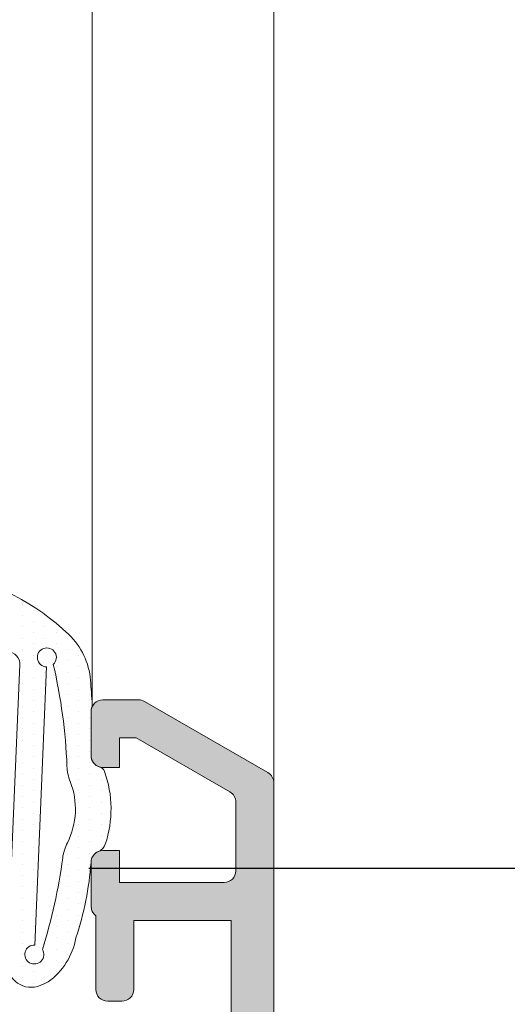
# Model space of a CAD drawing. Units: millimetres. Extents: x 1703 to 2603, y 738 to 1035.
# Drawn here: x 2457 to 2462, y 851 to 862 of the extents above; entities that cross this region are included whole.
import ezdxf

# ---------------------------------------------------------------- set-up
doc = ezdxf.new("R2010")
doc.units = ezdxf.units.MM
doc.layers.get('0').update_dxf_attribs({"lineweight": 9})
for name, color, linetype, lineweight in [('00_ANOTACIONES', 250, 'Continuous', 9), ('aux.', 7, 'Continuous', 15), ('juntas', 7, 'Continuous', 15), ('perfiles', 7, 'Continuous', 15), ('Sombreado perfiles', 250, 'Continuous', 15)]:
    doc.layers.add(name, color=color, linetype=linetype, lineweight=lineweight)
doc.styles.add('catalogos 2.5', font='arial.ttf', dxfattribs={"height": 2.5})
doc.dimstyles.new('1-1', dxfattribs={"dimtxt": 2.5, "dimasz": 2.5, "dimexe": 0.5, "dimexo": 2.5, "dimgap": 1, "dimtad": 1, "dimdec": 1, "dimdsep": 46, "dimtxsty": 'catalogos 2.5', "dimcen": 0, "dimclrd": 256, "dimclre": 256, "dimclrt": 256, "dimadec": 0, "dimazin": 0, "dimtp": 0.2, "dimtm": 0.2, "dimtfac": 0.2, "dimtdec": 1, "dimtmove": 0, "dimatfit": 0, "dimfxl": 0, "dimtolj": 1, "dimtzin": 0, "dimarcsym": 0})

# ---------------------------------------------------------------- blocks, each defined once
blk = doc.blocks.new('*D113')
at = {"layer": '00_ANOTACIONES', "lineweight": -2, "ltscale": 10, "transparency": 16777216}
for p, q in [((2457.60345687711, 920.270131154879), (2466.135825411785, 920.270131154879)), ((2465.635825411785, 917.770131154879), (2465.635825411785, 855.2701312226307)), ((2457.60345687711, 852.7701312226307), (2466.135825411785, 852.7701312226307))]:
    blk.add_line(p, q, dxfattribs=at)
at = {"layer": '00_ANOTACIONES', "ltscale": 10, "transparency": 16777216}
for points in [[(2465.219158745119, 917.770131154879), (2466.052492078452, 917.770131154879), (2465.635825411785, 920.270131154879)], [(2465.219158745119, 855.2701312226307), (2466.052492078452, 855.2701312226307), (2465.635825411785, 852.7701312226307)]]:
    blk.add_solid(points, dxfattribs=at)
at = {"layer": 'Defpoints', "color": 0, "ltscale": 10, "transparency": 16777216}
for p in [(2455.10345687711, 920.270131154879), (2455.10345687711, 852.7701312226307), (2465.635825411785, 852.7701312226307)]:
    blk.add_point(p, dxfattribs=at)
at = {"layer": '00_ANOTACIONES', "ltscale": 10, "transparency": 16777216, "insert": (2463.365361564582, 886.5201311887539), "char_height": 2.5, "attachment_point": 5, "rotation": 90, "style": 'catalogos 2.5'}
blk.add_mtext('\\A1;Hv ext', dxfattribs=at)
blk = doc.blocks.new('COR-7430')
at = {"layer": 'Sombreado perfiles'}
h = blk.add_hatch(color=256, dxfattribs=at)
edge = h.paths.add_edge_path(flags=16)
edge.add_line((1467.744018668739, 898.8277201269345), (1463.53563438075, 898.680760109281))
edge.add_arc((1463.544359254926, 898.4309124025261), 0.2500000000000242, 92.00000000000887, 180.0000000000119)
edge.add_line((1463.294359254926, 898.4309124025261), (1463.294359254926, 897.5368759929803))
edge.add_arc((1463.169359254926, 897.5368759929803), 0.124999999999946, 275.00000000000335, 359.99999999998994, ccw=False)
edge.add_line((1463.180253722769, 897.4123516557189), (1461.830253722771, 897.294241959959))
edge.add_arc((1461.819359254927, 897.4187662972204), 0.1249999999999876, 179.9999999999785, 274.9999999999796, ccw=False)
edge.add_line((1461.694359254927, 897.4187662972205), (1461.694359254927, 901.3369478873445))
edge.add_arc((1461.819359254927, 901.3369478873444), 0.12500000000001, 91.49999999999409, 179.9999999999916, ccw=False)
edge.add_line((1461.816087136388, 901.4619050529665), (1466.149254955571, 901.5753730456257))
edge.add_line((1466.149254955571, 901.5753730456256), (1467.619018668739, 901.5753730456256))
edge.add_arc((1467.619018668739, 901.4503730456256), 0.125, -2.8421709430404007e-13, 89.99999999999972, ccw=False)
edge.add_line((1467.744018668739, 901.4503730456256), (1467.744018668739, 898.8277201269344))
h.paths.add_polyline_path([(1468.519359254927, 894.5723345962278), (1468.519359254927, 894.0723345962278), (1463.694359254927, 894.0723345962278), (1463.694359254927, 898.2723345962277), (1464.444359254927, 898.2723345962277), (1464.444359254927, 898.3122496634239), (1467.769359254927, 898.428361221984), (1467.769359254927, 898.2723345962277), (1468.519359254927, 898.2723345962277), (1468.519359254927, 897.7723345962277), (1468.919359254925, 897.7723345962277), (1468.919359254925, 898.2723345962277), (1474.519359322166, 898.2723345962277), (1474.519359322166, 894.0723345962278), (1468.919359254925, 894.0723345962278), (1468.919359254925, 894.5723345962278)], flags=16)
edge = h.paths.add_edge_path()
edge.add_line((1475.428552647626, 894.4089517534187), (1474.990861385502, 894.1129296121584))
edge.add_arc((1474.919359322166, 894.0902921445731), 0.07499999999968757, -269.9999999998374, 17.567724724555774, ccw=False)
edge.add_line((1474.919359322166, 894.1652921445728), (1474.919359322166, 895.290292144573))
edge.add_arc((1474.969359322166, 895.290292144573), 0.04999999999999877, 59.99999999987881, 180.0000000000404, ccw=False)
edge.add_line((1474.994359322166, 895.3335934147622), (1475.444383526622, 895.073771819178))
edge.add_arc((1475.494359322166, 895.0722162293571), 0.04999999999994105, 178.2171376748169, 359.9999999999997)
edge.add_line((1475.544359322166, 895.0722162293571), (1475.544359322166, 895.4201959551406))
edge.add_arc((1475.494359322166, 895.4201959551406), 0.04999999999999954, -2.967439491606574e-13, 59.99999999997725)
edge.add_line((1475.519359322166, 895.4634972253298), (1475.006859322166, 895.7593892382895))
edge.add_arc((1475.094359322166, 895.9109436839522), 0.1750000000002384, 180.0000000000509, 240.0000000000747, ccw=False)
edge.add_line((1474.919359322166, 895.9109436839519), (1474.919359322166, 896.433725508504))
edge.add_arc((1475.094359322166, 896.4337255085042), 0.1749999999998936, 120.00000000003149, 180.0000000000253, ccw=False)
edge.add_line((1475.006859322166, 896.5852799541663), (1475.519359322166, 896.881171967126))
edge.add_arc((1475.494359322166, 896.9244732373152), 0.05000000000000094, 300.0000000000111, 359.9999999999997)
edge.add_line((1475.544359322166, 896.9244732373152), (1475.544359322166, 897.2724529630989))
edge.add_arc((1475.494359322166, 897.2724529630989), 0.04999999999995171, -2.967439491606574e-13, 181.7828623251822)
edge.add_line((1475.444383526622, 897.2708973732781), (1474.994359322166, 897.0110757776939))
edge.add_arc((1474.969359322166, 897.054377047883), 0.04999999999994997, 179.9999999999427, 300.00000000010215, ccw=False)
edge.add_line((1474.919359322166, 897.054377047883), (1474.919359322166, 898.179377047883))
edge.add_arc((1474.919359322166, 898.254377047883), 0.07500000000001665, -17.56772472436529, 270.00000000002956, ccw=False)
edge.add_line((1474.990861385502, 898.2317395802979), (1475.428552647626, 897.9357174390373))
edge.add_arc((1475.469980310402, 897.9077219258794), 0.04999999999997837, 145.9504079303946, 326.9601913069693)
edge.add_line((1475.511894908116, 897.8804608455919), (1476.001404452296, 898.5861890218318))
edge.add_arc((1475.929045890304, 898.6059181502069), 0.0749999999998645, 344.7485847719103, 451.3762512488611)
edge.add_line((1475.927244554862, 898.6808965150237), (1475.662736937106, 898.6745417892605))
edge.add_line((1475.662736937106, 898.6745417892605), (1475.649733635218, 898.6223883939736))
edge.add_line((1475.649733635218, 898.6223883939736), (1475.542669693404, 898.4783310463047))
edge.add_arc((1475.342017015763, 898.6274568420465), 0.2499999999999129, 236.8909020867489, 323.38013505196363, ccw=False)
edge.add_line((1475.205458272198, 898.418048844215), (1474.976079950383, 898.5676305973122))
edge.add_arc((1475.044359322166, 898.6723345962281), 0.1250000000000861, 179.9999999999329, 236.8909020867481, ccw=False)
edge.add_line((1474.919359322166, 898.6723345962282), (1474.919359322166, 898.8269320951142))
edge.add_arc((1474.844359322166, 898.8269320951142), 0.0749999999999969, -2.967439491606574e-13, 90.59886034495459)
edge.add_line((1474.843575430081, 898.9019279984236), (1468.160880017836, 898.8320773557675))
edge.add_arc((1468.394018668739, 898.9223345962287), 0.2500000000000955, 180.0000000001413, 201.1634015418617, ccw=False)
edge.add_line((1468.144018668739, 898.922334596228), (1468.144018668738, 901.9075634937433))
edge.add_arc((1467.519018668738, 901.907563493743), 0.6250000000000004, 2.219613875814934e-11, 12.38420280703321)
edge.add_line((1468.129475822825, 902.0416047673278), (1467.89189168154, 903.1236217824365))
edge.add_arc((1467.769800250722, 903.0968135277196), 0.1250000000000016, 12.3842028070239, 92.00000000000006)
edge.add_line((1467.765437813634, 903.221737381097), (1467.471038274356, 903.2114567226474))
edge.add_arc((1467.475400711444, 903.08653286927), 0.1250000000000989, 91.99999999995696, 136.9999999999395)
edge.add_line((1467.383981498741, 903.1717826642779), (1467.213481908726, 902.988944238873))
edge.add_arc((1467.304901121428, 902.9036944438651), 0.1250000000000577, 136.9999999999269, 181.9999999999307)
edge.add_line((1467.179977268051, 902.8993320067775), (1467.18689516162, 902.7012294543556))
edge.add_line((1467.18689516162, 902.7012294543556), (1467.597556157408, 902.7155700523288))
edge.add_line((1467.597556157408, 902.7155700523288), (1467.726751756397, 902.1271813003427))
edge.add_arc((1467.604660325579, 902.1003730456257), 0.1249999999999998, -89.99999999999699, 12.3842028070207, ccw=False)
edge.add_line((1467.604660325579, 901.9753730456257), (1466.144018668739, 901.9753730456257))
edge.add_arc((1466.144018668739, 902.1003730456257), 0.1249999999999991, 179.9999999999997, 269.9999999999997, ccw=False)
edge.add_line((1466.019018668739, 902.1003730456257), (1466.019018668739, 902.6604463085528))
edge.add_line((1466.019018668739, 902.6604463085528), (1466.387382500005, 902.6733098569935))
edge.add_line((1466.387382500005, 902.6733098569935), (1466.380464606436, 902.8714124094154))
edge.add_arc((1466.255540753059, 902.8670499723278), 0.1249999999999171, 1.999999999918284, 46.99999999991996)
edge.add_line((1466.340790548066, 902.95846918503), (1466.157952122661, 903.1289687750457))
edge.add_arc((1466.072702327654, 903.0375495623435), 0.1249999999997048, 47.00000000001268, 92.00000000001215)
edge.add_line((1466.068339890566, 903.1624734157206), (1465.764656231651, 903.1518685486692))
edge.add_arc((1465.769018668739, 903.0269446952918), 0.1250000000000002, 92.00000000000338, 179.999999999998)
edge.add_line((1465.644018668739, 903.0269446952918), (1465.644018668739, 902.0840496937063))
edge.add_arc((1465.519018668739, 902.0840496937063), 0.1250000000000142, 271.49999999999574, 359.9999999999949, ccw=False)
edge.add_line((1465.522290787277, 901.9590925280844), (1462.209139037887, 901.872334596228))
edge.add_line((1462.209139037887, 901.872334596228), (1461.869359254926, 901.872334596228))
edge.add_arc((1461.869359254926, 901.997334596228), 0.125, 179.9999999999997, 269.9999999999997, ccw=False)
edge.add_line((1461.744359254926, 901.997334596228), (1461.744359254926, 906.3473345962279))
edge.add_arc((1461.869359254926, 906.3473345962279), 0.125, 89.99999999999972, 179.9999999999997, ccw=False)
edge.add_line((1461.869359254926, 906.4723345962279), (1462.569359254925, 906.4723345962279))
edge.add_arc((1462.569359254925, 906.5973345962279), 0.125, 269.9999999999997, 359.9999999999997)
edge.add_line((1462.694359254925, 906.5973345962279), (1462.694359254925, 907.272334596228))
edge.add_line((1462.694359254925, 907.272334596228), (1462.294359254925, 907.272334596228))
edge.add_line((1462.294359254925, 907.272334596228), (1462.294359254925, 906.8723345962279))
edge.add_line((1462.294359254925, 906.8723345962279), (1461.744359254926, 906.8723345962279))
edge.add_line((1461.744359254926, 906.8723345962279), (1461.744359254926, 913.1223345962279))
edge.add_line((1461.744359254926, 913.1223345962279), (1462.769359254925, 913.1223345962279))
edge.add_line((1462.769359254925, 913.1223345962279), (1462.769359254925, 912.3973345962279))
edge.add_arc((1462.894359254925, 912.3973345962279), 0.125, 179.9999999999997, 269.9999999999997)
edge.add_line((1462.894359254925, 912.2723345962279), (1463.044359254925, 912.2723345962279))
edge.add_arc((1463.044359254925, 912.3973345962279), 0.125, 269.9999999999997, 359.9999999999997)
edge.add_line((1463.169359254925, 912.3973345962279), (1463.169359254925, 913.1723345962279))
edge.add_arc((1463.094359254925, 913.272334596228), 0.125, 306.8698976457395, 359.9999999999997)
edge.add_line((1463.219359254925, 913.272334596228), (1463.219359254925, 913.7348345962279))
edge.add_arc((1463.094359254925, 913.7348345962279), 0.125, -2.967439491606574e-13, 89.99999999999972)
edge.add_line((1463.094359254925, 913.8598345962279), (1462.919359254925, 913.8598345962279))
edge.add_line((1462.919359254925, 913.8598345962279), (1462.919359254925, 913.5223345962279))
edge.add_line((1462.919359254925, 913.5223345962279), (1461.819359254925, 913.5223345962279))
edge.add_arc((1461.819359254925, 913.6473345962279), 0.125, 179.9999999999997, 269.9999999999997, ccw=False)
edge.add_line((1461.694359254925, 913.6473345962279), (1461.694359254925, 914.3697066507818))
edge.add_arc((1461.819359254925, 914.3697066507818), 0.1250000000000031, 120.00000005355369, 179.9999999999964, ccw=False)
edge.add_line((1461.756859254824, 914.4779598261964), (1462.743045282938, 915.047334596228))
edge.add_line((1462.743045282938, 915.047334596228), (1462.919359254925, 915.047334596228))
edge.add_line((1462.919359254925, 915.0473345962279), (1462.919359254925, 914.7348345962279))
edge.add_line((1462.919359254925, 914.7348345962279), (1463.094359254925, 914.7348345962279))
edge.add_arc((1463.094359254925, 914.8598345962279), 0.125, 269.9999999999997, 359.9999999999997)
edge.add_line((1463.219359254925, 914.8598345962279), (1463.219359254925, 915.3223345962277))
edge.add_arc((1463.094359254925, 915.3223345962277), 0.125, -2.967439491606574e-13, 89.99999999999972)
edge.add_line((1463.094359254925, 915.4473345962277), (1462.719359254925, 915.4473345962277))
edge.add_arc((1462.719359254925, 915.3223345962277), 0.1249999999999719, 89.99999999994435, 119.9999999998229)
edge.add_line((1462.656859254925, 915.430587771701), (1461.356859254925, 914.6800324217544))
edge.add_arc((1461.419359254925, 914.5717792462813), 0.1250000000001141, 120.0000000000299, 180.0000000000143)
edge.add_line((1461.294359254925, 914.5717792462813), (1461.294359254926, 896.2973345962278))
edge.add_arc((1461.419359254926, 896.2973345962278), 0.125, 179.9999999999997, 269.9999999999997)
edge.add_line((1461.419359254926, 896.1723345962278), (1461.544359254926, 896.1723345962279))
edge.add_arc((1461.544359254926, 896.2973345962279), 0.125, 269.9999999999997, 359.9999999999997)
edge.add_line((1461.669359254926, 896.2973345962279), (1461.669359254926, 896.7640961862289))
edge.add_arc((1461.794359254926, 896.7640961862289), 0.1249999999999952, 94.99999999997112, 179.9999999999899, ccw=False)
edge.add_line((1461.783464787082, 896.8886205234904), (1463.158464787082, 897.0089174358385))
edge.add_arc((1463.169359254926, 896.884393098577), 0.1250000000000025, 1.2676082405960187e-11, 94.99999999997237, ccw=False)
edge.add_line((1463.294359254926, 896.8843930985771), (1463.294359254926, 892.8284006134058))
edge.add_arc((1463.369359254926, 892.8284006134058), 0.0750000000000462, 180.0000000001055, 225.0000000000746)
edge.add_line((1463.316326246337, 892.7753676048168), (1463.647392263515, 892.4443015876387))
edge.add_arc((1463.700425272104, 892.4973345962276), 0.07499999999998859, 224.9999999999075, 269.9999999999128)
edge.add_line((1463.700425272104, 892.4223345962276), (1463.992582559629, 892.4223345962276))
edge.add_arc((1463.992582559629, 892.547334596228), 0.1250000000003769, 270.0000000000575, 315.0000000000659)
edge.add_line((1464.080970907278, 892.4589462485795), (1464.257747602574, 892.635722943876))
edge.add_arc((1464.169359254926, 892.7241112915243), 0.1250000000000013, 315.0000000000094, 360.0000000000127)
edge.add_line((1464.294359254926, 892.7241112915243), (1464.294359254926, 892.9223345962276))
edge.add_line((1464.294359254926, 892.9223345962276), (1463.794359254926, 892.9223345962276))
edge.add_line((1463.794359254926, 892.9223345962276), (1463.794359254926, 893.6723345962276))
edge.add_line((1463.794359254926, 893.6723345962276), (1467.794359254925, 893.6723345962276))
edge.add_line((1467.794359254925, 893.6723345962276), (1467.794359254925, 892.9223345962276))
edge.add_line((1467.794359254925, 892.9223345962276), (1467.294359254925, 892.9223345962276))
edge.add_line((1467.294359254925, 892.9223345962276), (1467.294359254925, 892.7241112915243))
edge.add_arc((1467.419359254926, 892.7241112915245), 0.1250000000001112, 180.000000000112, 225.0000000001165)
edge.add_line((1467.330970907277, 892.635722943876), (1467.507747602574, 892.4589462485795))
edge.add_arc((1467.596135950223, 892.5473345962275), 0.1249999999998359, 224.9999999998315, 269.9999999998369)
edge.add_line((1467.596135950222, 892.4223345962276), (1468.119359254926, 892.4223345962276))
edge.add_arc((1468.119359254926, 892.5473345962276), 0.125, 269.9999999999997, 359.9999999999997)
edge.add_line((1468.244359254926, 892.5473345962276), (1468.244359254926, 893.6723345962276))
edge.add_line((1468.244359254926, 893.6723345962276), (1474.469359322166, 893.672334596228))
edge.add_line((1474.469359322166, 893.672334596228), (1474.469359322166, 892.922334596228))
edge.add_line((1474.469359322166, 892.922334596228), (1473.969359322166, 892.922334596228))
edge.add_line((1473.969359322166, 892.922334596228), (1473.969359322166, 892.7241112915247))
edge.add_arc((1474.094359322166, 892.7241112915249), 0.1250000000001126, 180.0000000001381, 225.0000000001159)
edge.add_line((1474.005970974518, 892.6357229438763), (1474.182747669814, 892.4589462485797))
edge.add_arc((1474.271136017463, 892.5473345962278), 0.1249999999997092, 224.9999999999536, 269.9999999999638)
edge.add_line((1474.271136017463, 892.422334596228), (1474.794359322166, 892.4223345962272))
edge.add_arc((1474.794359322166, 892.5473345962276), 0.1250000000004405, 270.0000000002016, 360.0000000001626)
edge.add_line((1474.919359322166, 892.547334596228), (1474.919359322166, 893.672334596228))
edge.add_arc((1475.044359322166, 893.6723345962282), 0.1249999999997829, 123.10909791340671, 180.0000000001446, ccw=False)
edge.add_line((1474.976079950383, 893.7770385951436), (1475.205458272198, 893.9266203482409))
edge.add_arc((1475.342017015763, 893.7172123504095), 0.249999999999945, 36.61986494804211, 123.10909791325619, ccw=False)
edge.add_line((1475.542669693404, 893.8663381461513), (1475.649733635218, 893.7222807984824))
edge.add_line((1475.649733635217, 893.7222807984824), (1475.662736937106, 893.6701274031955))
edge.add_line((1475.662736937106, 893.6701274031955), (1475.927244554862, 893.6637726774322))
edge.add_arc((1475.929045890304, 893.7387510422491), 0.07499999999991955, 268.6237487511692, 375.2514152281166)
edge.add_line((1476.001404452296, 893.7584801706241), (1475.511894908116, 894.4642083468641))
edge.add_arc((1475.469980310402, 894.4369472665766), 0.04999999999996267, 33.03980869300505, 214.0495920695756)
h.paths.add_polyline_path([(1491.344359322166, 898.2723345962277), (1491.344359322166, 894.0723345962278), (1486.519359322166, 894.0723345962278), (1486.519359322166, 894.4723345962277), (1486.119359322166, 894.4723345962277), (1486.119359322166, 894.0723345962278), (1484.069359322166, 894.0723345962278), (1484.069359322166, 898.2723345962277), (1486.119359322166, 898.2723345962277), (1486.119359322166, 897.8723345962276), (1486.519359322167, 897.8723345962276), (1486.519359322167, 898.2723345962277)], flags=16)
edge = h.paths.add_edge_path()
edge.add_arc((1483.669359322166, 894.0902921445729), 0.07500000000001426, -197.56772472436444, 90.00000000002689, ccw=False)
edge.add_line((1483.59785725883, 894.112929612158), (1483.160165996706, 894.4089517534187))
edge.add_arc((1483.118738333931, 894.4369472665765), 0.04999999999997837, 325.9504079303945, 506.9601913069692)
edge.add_line((1483.076823736216, 894.4642083468641), (1482.587314192037, 893.7584801706241))
edge.add_arc((1482.659672754029, 893.7387510422491), 0.0749999999998645, 164.7485847719102, 271.3762512488611)
edge.add_line((1482.661474089471, 893.6637726774322), (1482.925981707226, 893.6701274031955))
edge.add_line((1482.925981707226, 893.6701274031955), (1482.938985009115, 893.7222807984824))
edge.add_line((1482.938985009115, 893.7222807984824), (1483.046048950928, 893.8663381461513))
edge.add_arc((1483.246701628569, 893.7172123504095), 0.2499999999999129, 56.890902086748895, 143.3801350519637, ccw=False)
edge.add_line((1483.383260372134, 893.9266203482409), (1483.612638693949, 893.7770385951437))
edge.add_arc((1483.544359322166, 893.6723345962279), 0.1250000000000879, 3.8824055081931874e-11, 56.89090208675168, ccw=False)
edge.add_line((1483.669359322166, 893.672334596228), (1486.844359322166, 893.672334596228))
edge.add_line((1486.844359322166, 893.672334596228), (1486.844359322166, 892.5473345962276))
edge.add_arc((1486.969359322166, 892.5473345962275), 0.125, 179.9999999999997, 269.9999999999997)
edge.add_line((1486.969359322166, 892.4223345962275), (1487.49258262687, 892.4223345962275))
edge.add_arc((1487.492582626869, 892.5473345962278), 0.12500000000012, 270.0000000001137, 315.0000000001148)
edge.add_line((1487.580970974518, 892.4589462485794), (1487.757747669814, 892.6357229438759))
edge.add_arc((1487.669359322166, 892.7241112915244), 0.1250000000000949, 314.9999999998788, 359.9999999998906)
edge.add_line((1487.794359322166, 892.7241112915242), (1487.794359322166, 892.9223345962275))
edge.add_line((1487.794359322166, 892.9223345962275), (1487.294359322166, 892.9223345962275))
edge.add_line((1487.294359322166, 892.9223345962275), (1487.294359322166, 893.6723345962275))
edge.add_line((1487.294359322166, 893.6723345962275), (1491.294359322166, 893.6723345962275))
edge.add_line((1491.294359322166, 893.6723345962275), (1491.294359322166, 892.9223345962275))
edge.add_line((1491.294359322166, 892.9223345962275), (1490.794359322166, 892.9223345962275))
edge.add_line((1490.794359322166, 892.9223345962275), (1490.794359322166, 892.7241112915242))
edge.add_arc((1490.919359322166, 892.7241112915244), 0.1250000000001127, 180.000000000112, 225.0000000001159)
edge.add_line((1490.830970974518, 892.6357229438759), (1491.007747669814, 892.4589462485794))
edge.add_arc((1491.096136017463, 892.547334596228), 0.1250000000003979, 224.9999999999375, 269.9999999999378)
edge.add_line((1491.096136017463, 892.4223345962275), (1491.388293304988, 892.4223345962275))
edge.add_arc((1491.388293304988, 892.4973345962276), 0.07500000000000319, 270.000000000092, 315.000000000088)
edge.add_line((1491.441326313577, 892.4443015876386), (1491.772392330755, 892.7753676048167))
edge.add_arc((1491.719359322166, 892.8284006134055), 0.07499999999989715, 315.0000000001244, 360.0000000001164)
edge.add_line((1491.794359322166, 892.8284006134056), (1491.794359322166, 899.5162685790498))
edge.add_arc((1491.719359322166, 899.51626857905), 0.074999999999874, 359.9999999998776, 404.9999999998826)
edge.add_line((1491.772392330755, 899.5693015876388), (1491.441326313577, 899.9003676048169))
edge.add_arc((1491.388293304988, 899.8473345962279), 0.07499999999998859, 44.99999999990759, 89.99999999991286)
edge.add_line((1491.388293304988, 899.922334596228), (1491.096136017463, 899.922334596228))
edge.add_arc((1491.096136017463, 899.7973345962282), 0.1249999999997299, 90.0000000000388, 135.0000000000411)
edge.add_line((1491.007747669815, 899.8857229438763), (1490.830970974518, 899.7089462485797))
edge.add_arc((1490.919359322166, 899.620557900931), 0.1250000000001066, 134.9999999998822, 179.999999999889)
edge.add_line((1490.794359322166, 899.6205579009313), (1490.794359322166, 899.422334596228))
edge.add_line((1490.794359322166, 899.422334596228), (1491.294359322166, 899.422334596228))
edge.add_line((1491.294359322166, 899.422334596228), (1491.294359322166, 898.672334596228))
edge.add_line((1491.294359322166, 898.672334596228), (1487.294359322166, 898.672334596228))
edge.add_line((1487.294359322166, 898.672334596228), (1487.294359322166, 899.422334596228))
edge.add_line((1487.294359322166, 899.422334596228), (1487.794359322166, 899.422334596228))
edge.add_line((1487.794359322166, 899.422334596228), (1487.794359322166, 899.6205579009313))
edge.add_arc((1487.669359322166, 899.6205579009313), 0.1250000000000359, 359.9999999999932, 404.9999999999835)
edge.add_line((1487.757747669815, 899.7089462485797), (1487.580970974518, 899.8857229438763))
edge.add_arc((1487.49258262687, 899.797334596228), 0.1250000000000005, 45.00000000000891, 90.00000000001275)
edge.add_line((1487.49258262687, 899.922334596228), (1486.969359322166, 899.922334596228))
edge.add_arc((1486.969359322166, 899.797334596228), 0.125, 89.99999999999972, 179.9999999999997)
edge.add_line((1486.844359322166, 899.797334596228), (1486.844359322166, 898.672334596228))
edge.add_line((1486.844359322166, 898.672334596228), (1483.669359322167, 898.672334596228))
edge.add_arc((1483.544359322166, 898.672334596228), 0.1249999999999813, 303.10909791324445, 359.9999999999541, ccw=False)
edge.add_line((1483.612638693949, 898.5676305973122), (1483.383260372134, 898.4180488442149))
edge.add_arc((1483.246701628569, 898.6274568420465), 0.249999999999945, 216.6198649480415, 303.1090979132566, ccw=False)
edge.add_line((1483.046048950928, 898.4783310463047), (1482.938985009115, 898.6223883939736))
edge.add_line((1482.938985009115, 898.6223883939736), (1482.925981707226, 898.6745417892605))
edge.add_line((1482.925981707226, 898.6745417892605), (1482.661474089471, 898.6808965150237))
edge.add_arc((1482.659672754029, 898.6059181502069), 0.07499999999991952, 88.62374875116916, 195.2514152281165)
edge.add_line((1482.587314192037, 898.5861890218317), (1483.076823736216, 897.8804608455919))
edge.add_arc((1483.118738333931, 897.9077219258794), 0.04999999999996267, 213.0398086930051, 394.0495920695756)
edge.add_line((1483.160165996706, 897.9357174390373), (1483.59785725883, 898.2317395802976))
edge.add_arc((1483.669359322166, 898.2543770478828), 0.07499999999968761, -89.99999999983743, 197.5677247245557, ccw=False)
edge.add_line((1483.669359322166, 898.1793770478831), (1483.669359322166, 897.054377047883))
edge.add_arc((1483.619359322166, 897.054377047883), 0.04999999999999877, -120.00000000012119, 4.04156708100345e-11, ccw=False)
edge.add_line((1483.594359322166, 897.0110757776938), (1483.144335117711, 897.270897373278))
edge.add_arc((1483.094359322166, 897.2724529630989), 0.04999999999994105, 358.2171376748169, 539.9999999999997)
edge.add_line((1483.044359322166, 897.2724529630989), (1483.044359322166, 896.9244732373152))
edge.add_arc((1483.094359322166, 896.9244732373152), 0.05000000000000094, 179.9999999999997, 239.9999999999884)
edge.add_line((1483.069359322166, 896.881171967126), (1483.581859322166, 896.5852799541663))
edge.add_arc((1483.494359322166, 896.4337255085039), 0.1750000000000082, 3.922195901395753e-11, 60.00000000003172, ccw=False)
edge.add_line((1483.669359322166, 896.433725508504), (1483.669359322166, 895.9109436839519))
edge.add_arc((1483.494359322166, 895.9109436839518), 0.1750000000000962, -60.000000000016314, 1.830358087318018e-11, ccw=False)
edge.add_line((1483.581859322166, 895.7593892382895), (1483.069359322166, 895.4634972253298))
edge.add_arc((1483.094359322166, 895.4201959551406), 0.05000000000000094, 120.000000000011, 179.9999999999997)
edge.add_line((1483.044359322166, 895.4201959551406), (1483.044359322166, 895.0722162293571))
edge.add_arc((1483.094359322166, 895.072216229357), 0.04999999999995171, 179.9999999999997, 361.7828623251821)
edge.add_line((1483.144335117711, 895.0737718191779), (1483.594359322166, 895.333593414762))
edge.add_arc((1483.619359322166, 895.290292144573), 0.04999999999994997, -5.7411853049416095e-11, 120.0000000001057, ccw=False)
edge.add_line((1483.669359322166, 895.290292144573), (1483.669359322166, 894.165292144573))
at = {"layer": 'perfiles'}
blk.add_lwpolyline([(1461.744359254926, 906.8723345962279), (1461.744359254926, 913.1223345962279), (1462.769359254925, 913.1223345962279), (1462.769359254925, 912.3973345962279, 0.414213562373095), (1462.894359254925, 912.2723345962279), (1463.044359254925, 912.2723345962279, 0.4142135623730951), (1463.169359254925, 912.3973345962279), (1463.169359254925, 913.1723345962279, 0.2360679775002623), (1463.219359254925, 913.272334596228), (1463.219359254925, 913.7348345962279, 0.4142135623731034), (1463.094359254925, 913.8598345962279), (1462.919359254925, 913.8598345962279), (1462.919359254925, 913.5223345962279), (1461.819359254925, 913.5223345962279, -0.4142135623730907), (1461.694359254925, 913.6473345962279), (1461.694359254925, 914.3697066507818, -0.2679491921807107), (1461.756859254824, 914.4779598261964), (1462.743045282938, 915.047334596228), (1462.919359254925, 915.0473345962279), (1462.919359254925, 914.7348345962279), (1463.094359254925, 914.7348345962279, 0.4142135623730951), (1463.219359254925, 914.8598345962279), (1463.219359254925, 915.3223345962277, 0.4142135623731054), (1463.094359254925, 915.4473345962277), (1462.719359254925, 915.4473345962277, 0.1316524975873746), (1462.656859254925, 915.4305877717009), (1461.356859254925, 914.6800324217545, 0.2679491924311383), (1461.294359254925, 914.5717792462813), (1461.294359254926, 896.2973345962278, 0.4142135623733552)], format="xyb", dxfattribs=at)
blk = doc.blocks.new('297301')
at = {"layer": 'juntas'}
h = blk.add_hatch(dxfattribs=at)
h.set_pattern_fill('DOTS', color=256, scale=0.3, angle=90, style=0)
h.set_pattern_definition([(90, (13727.6221220005, 3288.137463443426), (-0.47625, 0.238125), [0, -0.47625])])
edge = h.paths.add_edge_path()
edge.add_arc((5.125007424392509, -4.359812085489791), 0.4999999999999027, 180.0000000000149, 254.2077205638953, ccw=False)
edge.add_line((4.625007424392606, -4.359812085489921), (4.625007424392606, -2.509812085490466))
edge.add_arc((5.12500742439244, -2.509812085488063), 0.499999999999833, 159.5262451866144, 180.0000000002754, ccw=False)
edge.add_arc((4.375541417441373, -2.229989455191514), 0.3000000000009514, 339.526245185401, 363.3988551952126)
edge.add_arc((-40.22279529210012, -4.878724631150549), 44.97692284938707, 3.398855196232137, 4.716744068951304)
edge.add_arc((1.611968452494946, -1.426972273667114), 2.999999999998996, 4.716744068910066, 46.22917755693165)
edge.add_arc((-3.190820686912499, -6.440382571326936), 9.94269877859307, 46.22917755691883, 79.00081877279966)
edge.add_line((-1.293803795309941, 3.319667936473252), (-3.230743767573586, 3.686048444780226))
edge.add_arc((-3.174986198571536, 3.980821397234646), 0.2999999999995232, 179.9999999999126, 259.28880738090777, ccw=False)
edge.add_line((-3.47498619857106, 3.980821397235104), (-3.47498619857106, 4.020967122908132))
edge.add_arc((-3.97498619857106, 4.020967122908132), 0.5, 0, 180)
edge.add_line((-4.47498619857106, 4.020967122908132), (-4.47498619857106, 3.545836614587643))
edge.add_arc((-3.474986198571571, 3.545836614588174), 0.9999999999994889, 180.0000000000304, 250.0000000000309)
edge.add_line((-3.817006341896558, 2.606143993802561), (-3.203976126907946, 2.383019242840874))
edge.add_arc((-3.374986198570594, 1.91317293244796), 0.4999999999998979, 6.87805368215777e-11, 70.00000000001847, ccw=False)
edge.add_line((-2.874986198570696, 1.91317293244856), (-2.874986198570696, 1.041528477400334))
edge.add_arc((-3.374986196335385, 1.041528479636099), 0.4999999977646894, 269.9999997438523, 359.9999997438002, ccw=False)
edge.add_arc((-3.374986198570923, 0.6415284818715463), 0.1000000000001364, 180.0000000003908, 270.0000000001303, ccw=False)
edge.add_line((-3.47498619857106, 0.6415284818708642), (-3.47498619857106, 1.020967122909042))
edge.add_arc((-3.97498619857106, 1.020967122909042), 0.5, 0, 180)
edge.add_line((-4.47498619857106, 1.020967122909042), (-4.47498619857106, 0.545836614588552))
edge.add_arc((-3.474986198571571, 0.5458366145890834), 0.9999999999994889, 180.0000000000304, 250.0000000000309)
edge.add_line((-3.817006341896558, -0.3938560061965291), (-3.203976126907946, -0.6169807571591264))
edge.add_arc((-3.374986198570594, -1.08682706755204), 0.4999999999998979, 6.87805368215777e-11, 70.00000000001847, ccw=False)
edge.add_line((-2.874986198570696, -1.08682706755144), (-2.874986198570696, -1.958471522599666))
edge.add_arc((-3.374986196335385, -1.958471520363901), 0.4999999977646894, 269.9999997438523, 359.9999997438002, ccw=False)
edge.add_arc((-3.374986198570923, -2.358471518128454), 0.1000000000001364, 180.0000000003908, 270.0000000001303, ccw=False)
edge.add_line((-3.47498619857106, -2.358471518129136), (-3.47498619857106, -1.979032877090958))
edge.add_arc((-3.97498619857106, -1.979032877090958), 0.5, 0, 180)
edge.add_line((-4.47498619857106, -1.979032877090958), (-4.47498619857106, -2.454163385411448))
edge.add_arc((-3.474986198570921, -2.454163385411372), 1.000000000000139, 180.0000000000044, 250.0000000000048)
edge.add_line((-3.817006341896558, -3.393856006197439), (-3.203976126907946, -3.616980757159126))
edge.add_arc((-3.374986198570594, -4.08682706755204), 0.4999999999998979, 6.87805368215777e-11, 70.00000000001847, ccw=False)
edge.add_line((-2.874986198570696, -4.08682706755144), (-2.874986198570696, -6.609432170611854))
edge.add_arc((-2.374986198570279, -6.609432170611946), 0.500000000000417, 179.9999999999894, 334.9999999999409)
edge.add_line((-1.921832305051794, -6.82074130148294), (-1.304228187969784, -5.496284998266219))
edge.add_line((-1.304228187969784, -5.496284998266219), (-0.02837246763374424, -3.45530656694109))
edge.add_arc((-0.2827582783538331, -3.296284998266008), 0.2999999999993344, 327.9896873489086, 450.0000000000065)
edge.add_line((-0.2827582783538674, -2.996284998266674), (-0.8749861985706957, -2.996284998266219))
edge.add_line((-0.8749861985706957, -2.996284998266219), (-0.8749861985706957, -0.4962849982662192))
edge.add_arc((-0.3749861985706957, -0.4962849982662192), 0.5, 90, 180, ccw=False)
edge.add_line((-0.3749861985706957, 0.003715001733780809), (1.125013801429304, 0.003715001733780809))
edge.add_arc((1.123426094317476, -0.497807544010888), 0.5015250588994397, -2.2190149974002793, 89.81861510816668, ccw=False)
edge.add_line((1.624575070334686, -0.5172263117624425), (1.097884073664318, -13.08159686474119))
edge.add_arc((2.097006611472938, -13.12347949173166), 1.00000000000038, 177.5996001107314, 292.7485579662089)
edge.add_arc((0.1635678547765473, -8.512425970708293), 5.999999999964143, 292.7485579662549, 296.2327550815042)
edge.add_arc((1.126165428710252, -11.52989912465703), 2.906133623460195, 305.5463748413361, 349.8400453202913)
edge.add_arc((-8.565871873254773, -7.869806808908436), 13.22797819369088, 341.6122036431455, 355.7078692666586)
edge.add_arc((5.125007424392337, -8.859812085489592), 0.4999999999997309, 112.00038760523549, 180.0000000000377, ccw=False)
edge.add_arc((4.750394558600098, -7.932630765152251), 0.5000000000000538, 292.0003876049563, 341.4144841232336)
edge.add_arc((0.8164289188064471, -6.609812085491833), 4.650413824468115, 341.4144841233768, 379.8916573555284)
edge.add_arc((4.907286955267002, -5.129615824973446), 0.2999999999996283, 19.89165735542256, 74.207720563786)
edge = h.paths.add_edge_path(flags=16)
edge.add_arc((-19.19392193474906, -5.681676980711099), 22.82085647315029, 342.545503324338, 352.4727685034114, ccw=False)
edge.add_arc((2.238163633519795, -12.74066773301261), 0.3999999999978037, -272.4003998893444, 32.32935301183147, ccw=False)
edge.add_line((2.254916684316413, -12.34101871789153), (2.746135363830035, -0.6228508529502506))
edge.add_arc((2.76288841462509, -0.2232018378277563), 0.3999999999991516, -47.18422707383081, 267.5996001108879, ccw=False)
edge.add_arc((-19.19392193474573, -5.681676980710456), 22.8208564731476, 2.2159664717007104, 13.0811342759784, ccw=False)
edge.add_arc((5.608373009901365, -4.721947050300296), 1.999999999999975, 182.2159664717479, 201.5027745275752)
edge.add_arc((0.8164289188062304, -6.609812085489187), 3.150413824467952, -26.81403955242689, 21.50277452749981, ccw=False)
edge.add_arc((5.413046094663327, -8.933144412532487), 1.999999999999836, 153.1859604475597, 172.4727685033895)
for points in [[(4.988932131189358, -4.840939422667361, -0.3356034471954309), (4.625007424392606, -4.359812085489921), (4.625007424392606, -2.509812085490466, -0.0895720110876515), (4.65659117004725, -2.33492294155667, 0.1045422839973183), (4.675013721252981, -2.212203526755275, 0.005750438384115783), (4.601808648358201, -1.180282988949784, 0.1831394209321336), (3.68729504777184, 0.7393655400014723, 0.143975895564746), (-1.293803795309941, 3.319667936473252), (-3.230743767573586, 3.686048444780226, -0.3604599350625379), (-3.47498619857106, 3.980821397235104), (-3.47498619857106, 4.020967122908132, 0.9999999999999999), (-4.47498619857106, 4.020967122908132), (-4.47498619857106, 3.545836614587643, 0.3152987888789855), (-3.817006341896558, 2.606143993802561), (-3.203976126907946, 2.383019242840874, -0.3152987888787424), (-2.874986198570696, 1.91317293244856), (-2.874986198570696, 1.041528477400334, -0.4142135623728286), (-3.374986198570696, 0.5415284818714099, -0.4142135623717631), (-3.47498619857106, 0.6415284818708642), (-3.47498619857106, 1.020967122909042, 0.9999999999999999), (-4.47498619857106, 1.020967122909042), (-4.47498619857106, 0.545836614588552, 0.3152987888789855), (-3.817006341896558, -0.3938560061965291), (-3.203976126907946, -0.6169807571591264, -0.3152987888787424), (-2.874986198570696, -1.08682706755144), (-2.874986198570696, -1.958471522599666, -0.4142135623728286), (-3.374986198570696, -2.45847151812859, -0.4142135623717631), (-3.47498619857106, -2.358471518129136), (-3.47498619857106, -1.979032877090958, 0.9999999999999999), (-4.47498619857106, -1.979032877090958), (-4.47498619857106, -2.454163385411448, 0.3152987888789855), (-3.817006341896558, -3.393856006197439), (-3.203976126907946, -3.616980757159126, -0.3152987888787424), (-2.874986198570696, -4.08682706755144), (-2.874986198570696, -6.609432170611854, 0.8025848516712208), (-1.921832305051794, -6.82074130148294), (-1.304228187969784, -5.496284998266219), (-0.02837246763374424, -3.45530656694109, 0.589105628395575), (-0.2827582783538674, -2.996284998266674), (-0.8749861985706957, -2.996284998266219), (-0.8749861985706957, -0.4962849982662192, -0.414213562373095), (-0.3749861985706957, 0.003715001733780809), (1.125013801429304, 0.003715001733780809, -0.4246686060124411), (1.624575070334686, -0.5172263117624425), (1.097884073664318, -13.08159686474119, 0.5494646636224029), (2.483694362814276, -14.04569019594373, 0.01520384919215414), (2.815680228086421, -13.89446089802959, 0.1957104356131277), (3.986728366391617, -12.04253185573225, 0.06158161241215467), (4.625007424392606, -8.85981208548992, -0.3057288321299467), (4.937700991495149, -8.396221425321528, 0.2190140423333668), (5.224319064223891, -8.091990618846012, 0.1694837242750908), (5.189388258833787, -5.027543034643713, 0.2415378164831752)], [(3.43028066865736, -8.671149631220487, -0.04334297679032229), (2.576158821526406, -12.52675360799367, -4.065890424512396), (2.254916684316413, -12.34101871789153), (2.746135363830035, -0.6228508529502506, -5.002673840235293), (3.034745721279251, -0.5166189552869582, -0.04744378727131727), (3.609868649547934, -4.799279589688467, 0.08435380077122899), (3.747573371500039, -5.455039613163535, -0.2140018049773714), (3.628095474183283, -8.030951926170928, 0.08435380077123995)]]:
    blk.add_lwpolyline(points, format="xyb", close=True, dxfattribs=at)

msp = doc.modelspace()

# ---------------------------------------------------------------- linework, layer by layer
at = {"layer": 'aux.'}
for p, q in [((2457.641088780862, 854.4900868956051), (2457.64108878086, 886.0201311893803)), ((2459.553455267374, 853.6695758717844), (2459.553455267377, 886.0201311893803))]:
    msp.add_line(p, q, dxfattribs=at)

# ---------------------------------------------------------------- block references
at = {"color": 3, "xscale": 0.25, "yscale": 0.25, "zscale": 0.25}
msp.add_blockref('297301', (2456.472203426501, 855.047584259403), dxfattribs=at)
at = {"color": 3, "xscale": -1}
msp.add_blockref('COR-7430', (3920.847814537524, -60.90220335819731), dxfattribs=at)

# ---------------------------------------------------------------- dimensions: what is measured, and where the dimension line sits
at = {"layer": '00_ANOTACIONES', "ltscale": 10}
dim = msp.add_linear_dim(base=(2465.635825411785, 852.7701312226307), p1=(2455.103456877109, 920.2701311548785), p2=(2455.103456877109, 852.7701312226302), angle=90, text='Hv ext', dimstyle='1-1', dxfattribs=at)
dim.commit()
dim.dimension.update_dxf_attribs({"geometry": '*D113', "text_midpoint": (2463.365361564582, 886.5201311887539)})

doc.saveas('drawing.dxf')
